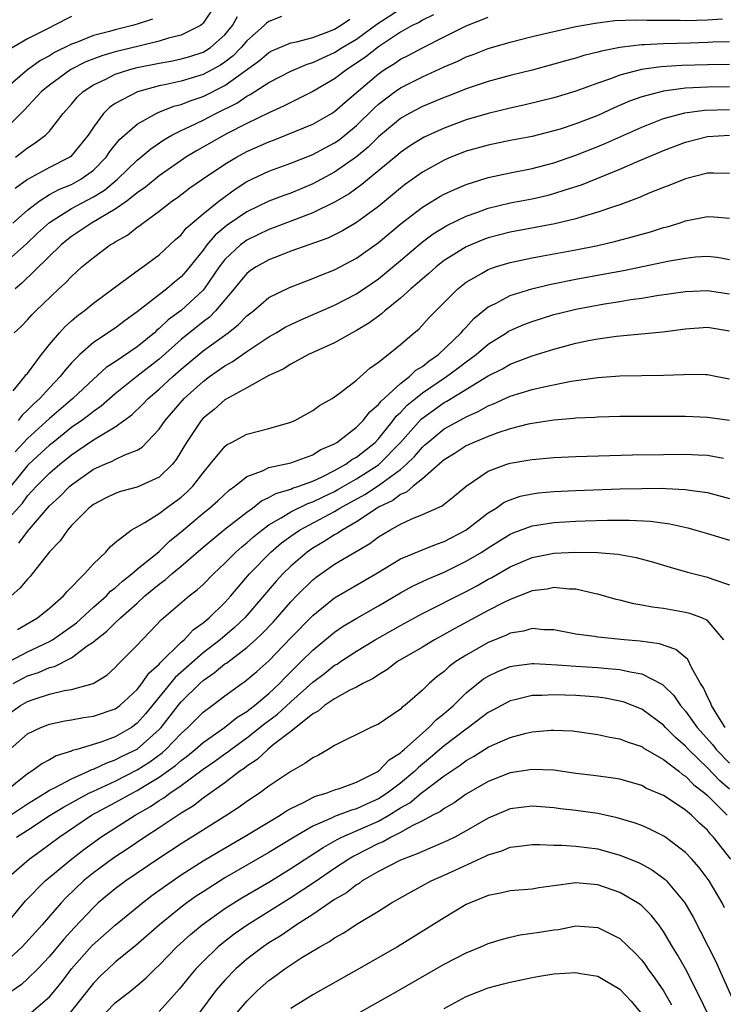
# Model space of a CAD drawing. Units: inches. Extents: x 2634000 to 2637000, y 1515000 to 1518000.
# Drawn here: x 2634644 to 2634708, y 1515092 to 1515182 of the extents above; entities that cross this region are included whole.
import ezdxf

# ---------------------------------------------------------------- set-up
doc = ezdxf.new("R2010")
doc.units = ezdxf.units.IN
doc.header["$MEASUREMENT"] = 0
doc.layers.add('LD26341515_2ft', color=83, linetype='Continuous')

msp = doc.modelspace()

# ---------------------------------------------------------------- linework, layer by layer
at = {"layer": 'LD26341515_2ft'}
for points, elevation in [([(2634662.199, 1515183), (2634661, 1515181.216), (2634660.902, 1515181.098), (2634660.758, 1515181), (2634659, 1515180.138), (2634657.859, 1515179.859), (2634657, 1515179.578), (2634655.142, 1515179.142), (2634653, 1515178.601), (2634651.763, 1515178.237), (2634650.313, 1515177.688), (2634648.944, 1515177), (2634647, 1515175.584), (2634646.281, 1515175), (2634644.703, 1515173.297), (2634643, 1515171.578)], 8488), ([(2634643, 1515159.396), (2634644.891, 1515161.109), (2634645.919, 1515162.082), (2634647, 1515163.064), (2634649, 1515164.311), (2634651, 1515165.383), (2634652.001, 1515165.998), (2634653.212, 1515167), (2634655, 1515168.739), (2634655.33, 1515169), (2634656.227, 1515169.774), (2634657.418, 1515170.582), (2634658.146, 1515171), (2634659, 1515171.441), (2634659.805, 1515171.805), (2634661, 1515172.387), (2634662.177, 1515173), (2634664.071, 1515173.929), (2634665, 1515174.575), (2634665.289, 1515174.712), (2634667, 1515175.815), (2634669, 1515176.861), (2634670.501, 1515177.499), (2634671, 1515177.64), (2634671.919, 1515178.081), (2634673, 1515178.544), (2634673.699, 1515179), (2634675, 1515179.781), (2634676.862, 1515181.138), (2634679, 1515182.537)], 8480), ([(2634656.399, 1515181.601), (2634655, 1515181.123), (2634654.574, 1515181), (2634653, 1515180.632), (2634652.469, 1515180.469), (2634651, 1515180.092), (2634649.467, 1515179.467), (2634649, 1515179.299), (2634647.458, 1515178.542), (2634647, 1515178.26), (2634646.175, 1515177.825), (2634645, 1515176.958), (2634643, 1515175.226)], 8490), ([(2634649, 1515181.841), (2634647.402, 1515181), (2634647, 1515180.814), (2634646.579, 1515180.579), (2634645, 1515179.789), (2634643.233, 1515178.767)], 8492), ([(2634643.663, 1515163), (2634645, 1515164.18), (2634646.061, 1515165), (2634647, 1515165.601), (2634647.909, 1515166.091), (2634649, 1515166.528), (2634649.868, 1515167), (2634651, 1515167.823), (2634652.158, 1515169), (2634652.49, 1515169.51), (2634653.382, 1515170.618), (2634655, 1515172.029), (2634656.714, 1515173), (2634656.906, 1515173.094), (2634658.343, 1515173.656), (2634659, 1515173.821), (2634659.841, 1515174.159), (2634661, 1515174.537), (2634663, 1515175.556), (2634666.163, 1515177.837), (2634667, 1515178.565), (2634667.287, 1515178.713), (2634669, 1515179.432), (2634669.534, 1515179.533), (2634671, 1515179.93), (2634672.46, 1515180.46), (2634673, 1515180.676), (2634673.545, 1515181), (2634674.401, 1515181.599)], 8482), ([(2634643.683, 1515147.683), (2634644.761, 1515149), (2634644.857, 1515149.143), (2634645, 1515149.291), (2634646.277, 1515151), (2634647, 1515151.91), (2634647.919, 1515153), (2634648.428, 1515153.572), (2634649, 1515154.079), (2634649.497, 1515154.504), (2634650.174, 1515155), (2634651, 1515155.68), (2634653.611, 1515157.611), (2634655.196, 1515158.804), (2634655.504, 1515159), (2634657, 1515160.094), (2634658.502, 1515161.497), (2634659, 1515161.93), (2634659.469, 1515162.531), (2634659.997, 1515163), (2634661, 1515163.852), (2634662.453, 1515165), (2634663.918, 1515166.082), (2634665, 1515166.774), (2634667, 1515167.721), (2634669, 1515168.458), (2634671, 1515169.262), (2634672.136, 1515169.864), (2634673, 1515170.3), (2634673.411, 1515170.589), (2634673.936, 1515171), (2634675, 1515171.886), (2634676.56, 1515173.44), (2634677, 1515173.838), (2634678.524, 1515175), (2634679, 1515175.331), (2634681, 1515176.326), (2634683, 1515177.233), (2634684.239, 1515177.761), (2634685, 1515178.142), (2634685.636, 1515178.364), (2634687, 1515178.926), (2634689, 1515179.508), (2634691, 1515180.006), (2634693, 1515180.478), (2634695, 1515180.91), (2634696.764, 1515181.236), (2634698.541, 1515181.459), (2634700.459, 1515181.541), (2634701.49, 1515181.489), (2634704.508, 1515181.492), (2634705, 1515181.471), (2634707, 1515181.525), (2634708.374, 1515181.626)], 8474), ([(2634643.775, 1515153), (2634644.426, 1515153.574), (2634645, 1515154.175), (2634645.386, 1515154.614), (2634645.769, 1515155), (2634647.859, 1515157), (2634648.463, 1515157.537), (2634649, 1515158.136), (2634649.462, 1515158.538), (2634649.959, 1515159), (2634651, 1515159.871), (2634652.537, 1515161), (2634652.837, 1515161.163), (2634653, 1515161.28), (2634654.1, 1515161.9), (2634655, 1515162.609), (2634655.235, 1515162.765), (2634655.52, 1515163), (2634657, 1515164.07), (2634658.161, 1515165), (2634658.657, 1515165.343), (2634659.802, 1515166.197), (2634660.952, 1515167), (2634663, 1515168.366), (2634664.044, 1515169), (2634665, 1515169.513), (2634667, 1515170.402), (2634667.44, 1515170.56), (2634668.537, 1515171), (2634671, 1515172.025), (2634672.717, 1515173), (2634673, 1515173.175), (2634673.966, 1515174.034), (2634677, 1515176.617), (2634677.556, 1515177), (2634678.448, 1515177.552), (2634679, 1515177.941), (2634679.712, 1515178.287), (2634681, 1515178.982), (2634683, 1515179.97), (2634685, 1515180.997), (2634687, 1515181.777)], 8476), ([(2634682.021, 1515181.979), (2634681, 1515181.505), (2634680.698, 1515181.302), (2634680.081, 1515181), (2634679, 1515180.392), (2634677, 1515179.08), (2634675.84, 1515178.16), (2634675, 1515177.565), (2634674.122, 1515177), (2634673, 1515176.143), (2634671.007, 1515175.007), (2634669, 1515174), (2634668.346, 1515173.654), (2634667, 1515173.047), (2634665, 1515172.08), (2634663.128, 1515171.129), (2634660.405, 1515169.595), (2634659.438, 1515169), (2634659, 1515168.709), (2634657, 1515167.3), (2634655.739, 1515166.261), (2634655, 1515165.747), (2634654.047, 1515165), (2634653, 1515164.254), (2634650.832, 1515163), (2634649.749, 1515162.251), (2634649, 1515161.767), (2634648.569, 1515161.43), (2634648.061, 1515161), (2634644.49, 1515157.51), (2634643.856, 1515157)], 8478), ([(2634668.161, 1515181.839), (2634667, 1515181.39), (2634666.779, 1515181.221), (2634666.584, 1515181), (2634665, 1515179.604), (2634664.492, 1515179), (2634663.749, 1515178.251), (2634663, 1515177.673), (2634662.596, 1515177.403), (2634661, 1515176.532), (2634659, 1515175.944), (2634657.628, 1515175.628), (2634657, 1515175.508), (2634655.034, 1515174.966), (2634653, 1515173.891), (2634652.467, 1515173.532), (2634651.933, 1515173), (2634651, 1515171.746), (2634650.521, 1515171), (2634648.943, 1515169.057), (2634648.858, 1515169), (2634647, 1515168.079), (2634645, 1515166.971), (2634643.865, 1515166.135)], 8484), ([(2634643.9, 1515169), (2634645, 1515169.873), (2634645.699, 1515170.301), (2634646.636, 1515171), (2634647, 1515171.382), (2634648.25, 1515173), (2634649, 1515173.85), (2634649.519, 1515174.481), (2634650.064, 1515175), (2634651, 1515175.602), (2634652.122, 1515176.122), (2634653, 1515176.563), (2634654.328, 1515177), (2634655, 1515177.178), (2634657, 1515177.587), (2634658.203, 1515177.797), (2634659, 1515177.965), (2634659.805, 1515178.195), (2634661, 1515178.583), (2634661.267, 1515178.733), (2634661.667, 1515179), (2634663, 1515180.17), (2634663.7, 1515181), (2634664.154, 1515181.846)], 8486), ([(2634709, 1515179.537), (2634707.494, 1515179.494), (2634707, 1515179.46), (2634705.406, 1515179.406), (2634703, 1515179.345), (2634701.251, 1515179.251), (2634701, 1515179.251), (2634699, 1515179.015), (2634697.321, 1515178.679), (2634697, 1515178.576), (2634695.733, 1515178.267), (2634695, 1515178.027), (2634694.178, 1515177.822), (2634693, 1515177.477), (2634691, 1515176.947), (2634689, 1515176.451), (2634687, 1515175.913), (2634685, 1515175.23), (2634683.407, 1515174.593), (2634683, 1515174.446), (2634681, 1515173.625), (2634679.799, 1515173), (2634679, 1515172.544), (2634677, 1515170.868), (2634676.072, 1515169.928), (2634675, 1515169.046), (2634673, 1515167.646), (2634671, 1515166.565), (2634669, 1515165.726), (2634668.461, 1515165.539), (2634667, 1515164.988), (2634665, 1515164.03), (2634663.204, 1515162.796), (2634662.104, 1515161.896), (2634661.347, 1515161), (2634661, 1515160.539), (2634659.431, 1515158.569), (2634659, 1515158.086), (2634658.4, 1515157.6), (2634657.711, 1515157), (2634655, 1515154.894), (2634653.893, 1515154.107), (2634653, 1515153.418), (2634651, 1515152.102), (2634649.759, 1515151), (2634649, 1515150.243), (2634648.418, 1515149.582), (2634647.987, 1515149), (2634647, 1515147.969), (2634646.126, 1515147), (2634645.532, 1515146.468), (2634645, 1515145.923), (2634644.515, 1515145.486), (2634644.154, 1515145)], 8472), ([(2634709, 1515177.45), (2634707, 1515177.428), (2634704.648, 1515177.352), (2634702.762, 1515177.238), (2634700.994, 1515177.006), (2634699, 1515176.489), (2634698.156, 1515176.156), (2634697, 1515175.756), (2634695, 1515175.02), (2634693, 1515174.426), (2634691.861, 1515174.139), (2634690.248, 1515173.752), (2634689, 1515173.487), (2634687, 1515173.002), (2634685, 1515172.397), (2634683, 1515171.663), (2634681.162, 1515170.838), (2634681, 1515170.751), (2634679.921, 1515170.079), (2634679, 1515169.438), (2634678.769, 1515169.231), (2634675.491, 1515166.509), (2634674.327, 1515165.673), (2634673, 1515164.906), (2634671, 1515163.917), (2634667.44, 1515162.56), (2634667, 1515162.409), (2634665, 1515161.433), (2634664.742, 1515161.259), (2634664.416, 1515161), (2634663, 1515159.667), (2634662.483, 1515159), (2634661.096, 1515157), (2634661, 1515156.89), (2634659, 1515155.036), (2634657.827, 1515154.173), (2634657, 1515153.376), (2634656.785, 1515153.216), (2634656.56, 1515153), (2634655, 1515151.713), (2634653, 1515150.345), (2634652.179, 1515149.821), (2634651, 1515148.764), (2634649.135, 1515147), (2634647, 1515145.17), (2634645, 1515143.354), (2634643.865, 1515142.136)], 8470), ([(2634709, 1515175.413), (2634707, 1515175.392), (2634705, 1515175.286), (2634703, 1515175.039), (2634701, 1515174.505), (2634699.895, 1515174.105), (2634698.501, 1515173.499), (2634697, 1515172.815), (2634695, 1515172.037), (2634693.566, 1515171.566), (2634693, 1515171.394), (2634691, 1515170.896), (2634689, 1515170.517), (2634687, 1515170.112), (2634685, 1515169.546), (2634683.606, 1515169), (2634683, 1515168.746), (2634681, 1515167.634), (2634679.465, 1515166.535), (2634679, 1515166.18), (2634677, 1515164.52), (2634675, 1515163.042), (2634673.708, 1515162.292), (2634672.369, 1515161.631), (2634669, 1515160.421), (2634668.083, 1515160.083), (2634667, 1515159.659), (2634665.834, 1515159), (2634665.338, 1515158.662), (2634665, 1515158.398), (2634664.363, 1515157.637), (2634663.854, 1515157), (2634662.146, 1515155), (2634661.575, 1515154.426), (2634661, 1515154.002), (2634659, 1515152.367), (2634657, 1515150.571), (2634654.968, 1515149), (2634653, 1515147.421), (2634651.707, 1515146.293), (2634651, 1515145.81), (2634650.556, 1515145.444), (2634649.953, 1515145), (2634649, 1515144.346), (2634647.321, 1515143), (2634647, 1515142.737), (2634645.106, 1515141), (2634645, 1515140.894), (2634643.475, 1515139)], 8468), ([(2634643, 1515135.739), (2634644.535, 1515137.466), (2634645, 1515138.115), (2634645.432, 1515138.568), (2634645.804, 1515139), (2634647, 1515140.192), (2634647.928, 1515141), (2634648.528, 1515141.472), (2634649, 1515141.871), (2634649.688, 1515142.312), (2634651, 1515143.223), (2634651.608, 1515143.609), (2634653, 1515144.401), (2634654.494, 1515145.506), (2634655.515, 1515146.485), (2634655.989, 1515147), (2634657, 1515147.848), (2634658.241, 1515149), (2634659, 1515149.666), (2634661, 1515151.339), (2634663.285, 1515153), (2634664.24, 1515153.76), (2634665, 1515154.544), (2634665.587, 1515155), (2634667, 1515156.197), (2634668.871, 1515157.129), (2634671, 1515157.934), (2634671.751, 1515158.248), (2634673, 1515158.74), (2634675, 1515159.792), (2634677, 1515161.218), (2634679.054, 1515162.946), (2634681, 1515164.46), (2634682.591, 1515165.409), (2634683, 1515165.637), (2634683.929, 1515166.071), (2634685, 1515166.513), (2634687, 1515167.146), (2634689, 1515167.586), (2634691, 1515167.966), (2634693, 1515168.486), (2634695, 1515169.188), (2634697, 1515169.984), (2634697.721, 1515170.279), (2634701, 1515171.736), (2634703, 1515172.524), (2634704.945, 1515173.055), (2634706.716, 1515173.284), (2634709, 1515173.361)], 8466), ([(2634644.207, 1515133.793), (2634645, 1515134.869), (2634646.81, 1515137), (2634647, 1515137.21), (2634647.934, 1515138.066), (2634648.843, 1515139), (2634649, 1515139.136), (2634651, 1515140.543), (2634652.031, 1515141), (2634652.723, 1515141.277), (2634653, 1515141.434), (2634653.866, 1515141.866), (2634655, 1515142.297), (2634655.441, 1515142.558), (2634657, 1515144.206), (2634657.535, 1515145), (2634659.275, 1515147), (2634661, 1515148.557), (2634661.599, 1515149), (2634663, 1515149.969), (2634663.669, 1515150.331), (2634665, 1515151.285), (2634667, 1515152.632), (2634667.658, 1515153), (2634668.501, 1515153.499), (2634669, 1515153.762), (2634669.85, 1515154.15), (2634673, 1515155.504), (2634675, 1515156.542), (2634677, 1515157.925), (2634679, 1515159.587), (2634681, 1515161.281), (2634681.987, 1515162.013), (2634683.226, 1515162.775), (2634685, 1515163.623), (2634685.955, 1515163.955), (2634687, 1515164.345), (2634689, 1515164.84), (2634691, 1515165.217), (2634692.458, 1515165.542), (2634693, 1515165.683), (2634694.035, 1515166.035), (2634695.504, 1515166.496), (2634699, 1515167.914), (2634700.618, 1515168.618), (2634702.568, 1515169.432), (2634703, 1515169.627), (2634705, 1515170.387), (2634707, 1515170.898), (2634709, 1515171.021)], 8464), ([(2634709, 1515167.51), (2634707.56, 1515167.56), (2634707, 1515167.544), (2634705, 1515167.03), (2634703.559, 1515166.441), (2634703, 1515166.24), (2634701.749, 1515165.749), (2634700.701, 1515165.299), (2634699, 1515164.672), (2634698.521, 1515164.521), (2634697, 1515163.978), (2634695.57, 1515163.57), (2634695, 1515163.38), (2634693.079, 1515162.921), (2634689, 1515162.18), (2634687, 1515161.65), (2634686.528, 1515161.472), (2634685, 1515160.829), (2634683, 1515159.576), (2634682.256, 1515159), (2634681.595, 1515158.406), (2634681, 1515157.912), (2634680.525, 1515157.475), (2634679.951, 1515157), (2634679, 1515156.145), (2634677.581, 1515155), (2634677.285, 1515154.715), (2634677, 1515154.521), (2634676.13, 1515153.869), (2634675, 1515153.2), (2634674.604, 1515153), (2634673, 1515152.083), (2634670.626, 1515151), (2634669, 1515150.135), (2634668.32, 1515149.68), (2634667, 1515149.102), (2634665, 1515147.959), (2634663, 1515146.877), (2634662.005, 1515145.994), (2634661, 1515145.197), (2634660.822, 1515145), (2634659.482, 1515143), (2634658.556, 1515141.444), (2634658.204, 1515141), (2634657, 1515139.829), (2634655, 1515138.923), (2634653.488, 1515138.512), (2634653, 1515138.344), (2634652.1, 1515137.9), (2634651, 1515137.327), (2634650.588, 1515137), (2634649, 1515135.421), (2634648.627, 1515135), (2634647.975, 1515134.025), (2634647, 1515133.01), (2634645.432, 1515131), (2634645.237, 1515130.763), (2634645, 1515130.528), (2634644.299, 1515129.701), (2634643.512, 1515129)], 8462), ([(2634644.067, 1515125.933), (2634645.895, 1515127), (2634647, 1515127.889), (2634648.277, 1515129), (2634648.605, 1515129.395), (2634650.186, 1515131), (2634651, 1515131.923), (2634652.125, 1515133), (2634652.537, 1515133.463), (2634653, 1515133.868), (2634654.459, 1515135), (2634655.681, 1515135.681), (2634657, 1515136.509), (2634657.632, 1515137), (2634658.43, 1515137.571), (2634659, 1515138), (2634659.533, 1515138.467), (2634660.063, 1515139), (2634661, 1515140.232), (2634661.657, 1515141), (2634663, 1515142.632), (2634663.202, 1515142.798), (2634663.606, 1515143), (2634665, 1515143.756), (2634667, 1515144.276), (2634669, 1515144.842), (2634669.361, 1515145), (2634671, 1515145.917), (2634671.63, 1515146.37), (2634672.777, 1515147), (2634673, 1515147.14), (2634673.531, 1515147.532), (2634675, 1515148.661), (2634676.223, 1515149.777), (2634677, 1515150.315), (2634677.873, 1515151), (2634679, 1515151.909), (2634680.266, 1515153), (2634680.671, 1515153.329), (2634681.628, 1515154.372), (2634682.235, 1515155), (2634683, 1515155.745), (2634684.247, 1515157), (2634685, 1515157.594), (2634686.395, 1515158.395), (2634687, 1515158.763), (2634687.165, 1515158.835), (2634687.68, 1515159), (2634689, 1515159.4), (2634691, 1515159.822), (2634691.996, 1515159.996), (2634695, 1515160.563), (2634697, 1515160.958), (2634698.657, 1515161.343), (2634700.243, 1515161.758), (2634701, 1515161.988), (2634701.8, 1515162.2), (2634703, 1515162.581), (2634703.336, 1515162.664), (2634704.425, 1515163), (2634705, 1515163.194), (2634707, 1515163.61), (2634707.577, 1515163.577), (2634709, 1515163.456)], 8460), ([(2634643, 1515122.847), (2634645, 1515123.896), (2634647, 1515124.838), (2634647.277, 1515125), (2634648.294, 1515125.706), (2634649.447, 1515126.553), (2634651, 1515127.957), (2634652.191, 1515129), (2634652.577, 1515129.424), (2634653, 1515129.734), (2634653.649, 1515130.351), (2634654.505, 1515131), (2634655, 1515131.428), (2634657, 1515133.054), (2634657.986, 1515134.014), (2634659, 1515134.832), (2634661, 1515136.531), (2634661.596, 1515137), (2634662.337, 1515137.662), (2634663.373, 1515138.627), (2634663.908, 1515139), (2634665, 1515139.875), (2634666.408, 1515140.408), (2634667, 1515140.709), (2634669, 1515141.145), (2634671, 1515141.859), (2634671.693, 1515142.307), (2634673, 1515142.869), (2634673.211, 1515143), (2634675, 1515144.389), (2634675.597, 1515145), (2634676.207, 1515145.793), (2634677, 1515146.444), (2634677.235, 1515146.765), (2634679, 1515148.373), (2634679.827, 1515149), (2634680.416, 1515149.584), (2634681, 1515149.922), (2634681.586, 1515150.414), (2634682.463, 1515151), (2634684.537, 1515153), (2634684.738, 1515153.262), (2634685, 1515153.519), (2634685.705, 1515154.295), (2634687, 1515155.344), (2634687.658, 1515155.658), (2634689, 1515156.387), (2634690.992, 1515157.008), (2634692.593, 1515157.407), (2634695, 1515157.885), (2634697.647, 1515158.353), (2634699.33, 1515158.67), (2634703.547, 1515159.547), (2634705, 1515159.811), (2634705.913, 1515159.913), (2634707, 1515159.983), (2634707.873, 1515159.873), (2634709, 1515159.666)], 8458), ([(2634643.673, 1515121), (2634644.536, 1515121.464), (2634645, 1515121.696), (2634645.987, 1515122.013), (2634647, 1515122.457), (2634647.444, 1515122.556), (2634649, 1515123.362), (2634650.429, 1515124.43), (2634651, 1515124.814), (2634651.21, 1515125), (2634652.232, 1515125.768), (2634653, 1515126.541), (2634653.483, 1515127), (2634655, 1515128.346), (2634655.705, 1515129), (2634657, 1515130.077), (2634657.541, 1515130.459), (2634658.146, 1515131), (2634659, 1515131.709), (2634661, 1515133.446), (2634663, 1515135.081), (2634665, 1515136.632), (2634665.517, 1515137), (2634666.336, 1515137.664), (2634667, 1515137.96), (2634667.652, 1515138.348), (2634669, 1515138.744), (2634669.173, 1515138.827), (2634669.727, 1515139), (2634671, 1515139.467), (2634671.859, 1515139.859), (2634673, 1515140.437), (2634674.013, 1515141), (2634674.577, 1515141.424), (2634675, 1515141.658), (2634676.689, 1515143), (2634677, 1515143.318), (2634678.351, 1515145), (2634678.625, 1515145.375), (2634679, 1515145.712), (2634679.62, 1515146.38), (2634680.364, 1515147), (2634681, 1515147.508), (2634683.213, 1515149), (2634684.241, 1515149.759), (2634685, 1515150.354), (2634685.902, 1515151), (2634687, 1515151.946), (2634688.68, 1515153), (2634688.867, 1515153.133), (2634689, 1515153.207), (2634690.247, 1515153.752), (2634691, 1515154.036), (2634693, 1515154.654), (2634694.375, 1515155), (2634695, 1515155.143), (2634697.623, 1515155.623), (2634699, 1515155.838), (2634700.017, 1515156.018), (2634701, 1515156.149), (2634702.38, 1515156.38), (2634705, 1515156.747), (2634707, 1515156.852), (2634709, 1515156.532)], 8456), ([(2634643, 1515118.016), (2634644.363, 1515119), (2634645, 1515119.379), (2634645.589, 1515119.589), (2634647, 1515120.045), (2634648.372, 1515120.372), (2634649, 1515120.468), (2634650.994, 1515121.006), (2634652.23, 1515121.77), (2634653, 1515122.455), (2634653.246, 1515122.754), (2634653.517, 1515123), (2634655, 1515124.512), (2634655.451, 1515125), (2634656.224, 1515125.776), (2634657.186, 1515126.814), (2634659.726, 1515129), (2634660.461, 1515129.538), (2634661, 1515130.043), (2634661.941, 1515131), (2634663, 1515131.989), (2634664, 1515133), (2634664.529, 1515133.471), (2634665, 1515133.838), (2634665.613, 1515134.387), (2634666.369, 1515135), (2634667, 1515135.471), (2634668.111, 1515136.111), (2634669, 1515136.673), (2634670.566, 1515137.434), (2634671, 1515137.57), (2634671.956, 1515138.044), (2634673, 1515138.531), (2634673.305, 1515138.695), (2634675, 1515139.687), (2634677, 1515140.954), (2634677.06, 1515141), (2634679.02, 1515142.98), (2634680.891, 1515145.109), (2634681, 1515145.2), (2634683, 1515146.628), (2634683.246, 1515146.754), (2634687, 1515149.063), (2634688.293, 1515149.707), (2634689, 1515150.129), (2634691, 1515150.895), (2634693, 1515151.501), (2634695, 1515152.031), (2634696.314, 1515152.314), (2634697, 1515152.45), (2634698.693, 1515152.693), (2634702.926, 1515153.074), (2634705, 1515153.338), (2634707, 1515153.491), (2634709, 1515153.161)], 8454), ([(2634643.18, 1515114.82), (2634645, 1515116.408), (2634646.199, 1515117), (2634647, 1515117.313), (2634648.4, 1515117.599), (2634649, 1515117.689), (2634650.106, 1515117.894), (2634651, 1515118.02), (2634653, 1515118.697), (2634653.415, 1515119), (2634655, 1515120.459), (2634655.429, 1515121), (2634656.062, 1515121.938), (2634657, 1515122.777), (2634657.1, 1515122.9), (2634659, 1515124.773), (2634659.265, 1515125), (2634660.103, 1515125.897), (2634661, 1515126.531), (2634661.561, 1515127), (2634663, 1515128.39), (2634663.55, 1515129), (2634664.199, 1515129.802), (2634665.229, 1515131), (2634667.188, 1515133), (2634668.17, 1515133.83), (2634669, 1515134.452), (2634669.799, 1515135), (2634673, 1515136.702), (2634673.483, 1515137), (2634675.751, 1515138.249), (2634677, 1515139.075), (2634679, 1515140.529), (2634679.547, 1515141), (2634680.287, 1515141.713), (2634681, 1515142.57), (2634681.239, 1515142.761), (2634681.489, 1515143), (2634683, 1515144.226), (2634684.381, 1515145), (2634684.791, 1515145.209), (2634685, 1515145.341), (2634686.152, 1515145.848), (2634687, 1515146.335), (2634687.487, 1515146.513), (2634689, 1515147.208), (2634691, 1515147.824), (2634692.076, 1515148.076), (2634694.567, 1515148.568), (2634697, 1515148.928), (2634699, 1515149.079), (2634703, 1515149.139), (2634704.8, 1515149.2), (2634705, 1515149.22), (2634706.814, 1515149.185), (2634707, 1515149.194), (2634707.875, 1515149), (2634709, 1515148.778)], 8452), ([(2634709, 1515144.99), (2634707, 1515145.275), (2634705, 1515145.36), (2634702.631, 1515145.369), (2634699, 1515145.345), (2634697, 1515145.301), (2634696.725, 1515145.275), (2634695, 1515145.201), (2634694.824, 1515145.176), (2634693, 1515145.026), (2634691, 1515144.73), (2634690.661, 1515144.66), (2634689, 1515144.236), (2634687.875, 1515143.875), (2634687, 1515143.547), (2634685.704, 1515143), (2634685, 1515142.671), (2634683.987, 1515142.013), (2634683, 1515141.417), (2634682.787, 1515141.213), (2634682.521, 1515141), (2634681, 1515139.687), (2634680.156, 1515139), (2634679.549, 1515138.45), (2634679, 1515138.239), (2634678.307, 1515137.693), (2634677, 1515137.075), (2634676.871, 1515137), (2634675, 1515135.752), (2634673.679, 1515135), (2634673.283, 1515134.717), (2634673, 1515134.572), (2634672.043, 1515133.956), (2634671, 1515133.356), (2634670.49, 1515133), (2634669, 1515131.712), (2634668.272, 1515131), (2634667.661, 1515130.339), (2634664.811, 1515127), (2634663.881, 1515126.119), (2634662.556, 1515125), (2634661, 1515123.797), (2634658.457, 1515121.543), (2634655.763, 1515118.237), (2634655, 1515117.376), (2634654.474, 1515117), (2634653, 1515116.156), (2634651.667, 1515115.667), (2634649.498, 1515115), (2634649.107, 1515114.893), (2634649, 1515114.837), (2634647.598, 1515114.402), (2634647, 1515114.049), (2634646.306, 1515113.694), (2634645.394, 1515113), (2634645, 1515112.764), (2634642.815, 1515111)], 8450), ([(2634643, 1515108.706), (2634645, 1515110.037), (2634646.575, 1515111), (2634647, 1515111.279), (2634647.524, 1515111.524), (2634649, 1515112.325), (2634650.561, 1515113), (2634650.849, 1515113.151), (2634651, 1515113.192), (2634652.215, 1515113.785), (2634653, 1515114.033), (2634653.633, 1515114.367), (2634655, 1515115.031), (2634657, 1515116.819), (2634657.174, 1515117), (2634658.731, 1515119), (2634659, 1515119.326), (2634660.698, 1515121), (2634661, 1515121.27), (2634662.03, 1515121.97), (2634663, 1515122.793), (2634663.125, 1515122.874), (2634665, 1515124.297), (2634665.783, 1515125), (2634666.416, 1515125.584), (2634667.384, 1515126.616), (2634669, 1515128.452), (2634669.53, 1515129), (2634671, 1515130.451), (2634671.307, 1515130.693), (2634673, 1515131.878), (2634676.219, 1515133.781), (2634677, 1515134.376), (2634678.033, 1515135), (2634679, 1515135.544), (2634680.026, 1515136.026), (2634681, 1515136.415), (2634682.805, 1515137.196), (2634683, 1515137.372), (2634683.912, 1515138.088), (2634685, 1515139.009), (2634687, 1515140.368), (2634688.703, 1515141), (2634689, 1515141.093), (2634690.632, 1515141.368), (2634691, 1515141.444), (2634693, 1515141.627), (2634695, 1515141.712), (2634700.152, 1515141.848), (2634703, 1515141.907), (2634705, 1515141.918), (2634706.15, 1515141.85), (2634707, 1515141.823), (2634708.456, 1515141.544)], 8448), ([(2634643.978, 1515107), (2634645, 1515107.637), (2634647.074, 1515109), (2634648.266, 1515109.734), (2634650.592, 1515111), (2634651, 1515111.2), (2634653, 1515112.115), (2634655, 1515113.122), (2634656.146, 1515113.854), (2634657.294, 1515114.706), (2634657.619, 1515115), (2634659, 1515116.443), (2634659.628, 1515117), (2634661, 1515118.397), (2634661.824, 1515119), (2634663, 1515119.893), (2634664.548, 1515121), (2634664.823, 1515121.178), (2634665.898, 1515122.102), (2634667, 1515123.077), (2634669, 1515125.17), (2634671, 1515127.211), (2634673, 1515128.824), (2634676.76, 1515131), (2634679, 1515132.366), (2634680.849, 1515133.151), (2634682.278, 1515133.722), (2634683, 1515133.96), (2634684.977, 1515135), (2634687, 1515136.56), (2634687.719, 1515137), (2634688.466, 1515137.534), (2634689, 1515137.77), (2634689.913, 1515138.087), (2634691, 1515138.319), (2634691.601, 1515138.399), (2634693, 1515138.527), (2634695, 1515138.617), (2634699, 1515138.751), (2634701, 1515138.804), (2634703, 1515138.812), (2634703.213, 1515138.787), (2634705, 1515138.705), (2634705.364, 1515138.636), (2634707, 1515138.424), (2634709, 1515137.868)], 8446), ([(2634642.863, 1515103), (2634645.137, 1515105), (2634646.229, 1515105.771), (2634647.88, 1515107), (2634650.841, 1515109), (2634653, 1515110.147), (2634654.526, 1515111), (2634655, 1515111.236), (2634655.642, 1515111.641), (2634657, 1515112.457), (2634658.477, 1515113.523), (2634659, 1515113.998), (2634659.584, 1515114.416), (2634660.294, 1515115), (2634661, 1515115.627), (2634662.968, 1515117), (2634664.089, 1515117.911), (2634665, 1515118.461), (2634665.296, 1515118.704), (2634665.693, 1515119), (2634667, 1515120.102), (2634667.966, 1515121), (2634668.46, 1515121.54), (2634669.466, 1515122.534), (2634669.963, 1515123), (2634671, 1515124.048), (2634673, 1515125.697), (2634673.776, 1515126.224), (2634675.019, 1515126.98), (2634677, 1515128.101), (2634679, 1515129.281), (2634680.113, 1515129.887), (2634681.475, 1515130.525), (2634683, 1515131.158), (2634685, 1515132.152), (2634686.41, 1515133), (2634687, 1515133.388), (2634689, 1515134.62), (2634689.266, 1515134.735), (2634691, 1515135.387), (2634691.444, 1515135.444), (2634693, 1515135.696), (2634695, 1515135.806), (2634695.837, 1515135.837), (2634697.896, 1515135.896), (2634699.901, 1515135.901), (2634701.8, 1515135.8), (2634703.558, 1515135.558), (2634705.197, 1515135.197), (2634705.93, 1515135), (2634707, 1515134.698), (2634709, 1515134.068)], 8444), ([(2634643.006, 1515099), (2634644.825, 1515101.175), (2634646.61, 1515103), (2634649.003, 1515105), (2634650.12, 1515105.88), (2634651.694, 1515107), (2634654.813, 1515109), (2634656.214, 1515109.786), (2634657, 1515110.325), (2634657.426, 1515110.574), (2634657.976, 1515111), (2634659, 1515111.704), (2634661, 1515113.183), (2634662.08, 1515113.92), (2634663, 1515114.603), (2634663.24, 1515114.76), (2634663.526, 1515115), (2634665, 1515116.049), (2634666.646, 1515117.354), (2634667.795, 1515118.205), (2634669, 1515119.344), (2634671, 1515121.139), (2634672.075, 1515121.925), (2634673, 1515122.67), (2634673.218, 1515122.782), (2634673.53, 1515123), (2634675, 1515123.957), (2634676.709, 1515125), (2634679, 1515126.3), (2634681, 1515127.388), (2634685, 1515129.409), (2634686.04, 1515129.96), (2634687, 1515130.517), (2634687.32, 1515130.68), (2634689, 1515131.654), (2634691, 1515132.5), (2634693, 1515132.892), (2634695, 1515132.994), (2634696.963, 1515132.963), (2634698.81, 1515132.81), (2634700.501, 1515132.501), (2634702.071, 1515132.071), (2634703.604, 1515131.604), (2634705.167, 1515131.167), (2634707, 1515130.713), (2634707.478, 1515130.522), (2634709, 1515130.014)], 8442), ([(2634708.494, 1515125), (2634707, 1515126.744), (2634706.479, 1515127), (2634705.404, 1515127.404), (2634705, 1515127.494), (2634703, 1515127.841), (2634701.97, 1515127.97), (2634701, 1515128.165), (2634700.279, 1515128.279), (2634699, 1515128.611), (2634698.678, 1515128.678), (2634697, 1515129.169), (2634696.802, 1515129.199), (2634695, 1515129.611), (2634694.39, 1515129.61), (2634693, 1515129.753), (2634692.384, 1515129.617), (2634691, 1515129.453), (2634689, 1515128.68), (2634688.371, 1515128.371), (2634687, 1515127.655), (2634683.968, 1515126.032), (2634683, 1515125.485), (2634682.103, 1515125), (2634681, 1515124.327), (2634678.74, 1515123), (2634677.747, 1515122.254), (2634677, 1515121.808), (2634676.528, 1515121.472), (2634675.575, 1515121), (2634675, 1515120.676), (2634674.386, 1515120.386), (2634673, 1515119.618), (2634672.09, 1515119), (2634671.503, 1515118.497), (2634671, 1515118.235), (2634669, 1515116.635), (2634667.4, 1515115.4), (2634666.905, 1515115), (2634665.934, 1515114.066), (2634665, 1515113.478), (2634664.74, 1515113.26), (2634664.342, 1515113), (2634663, 1515111.963), (2634661, 1515110.539), (2634660.137, 1515109.863), (2634659, 1515109.174), (2634657, 1515107.848), (2634655.689, 1515107), (2634654.088, 1515105.912), (2634652.879, 1515105.121), (2634651, 1515103.747), (2634650.087, 1515103), (2634648.51, 1515101.49), (2634648.051, 1515101), (2634646.33, 1515099), (2634644.519, 1515097), (2634643, 1515095.584)], 8440), ([(2634708.623, 1515117), (2634707.938, 1515118.062), (2634707.358, 1515119), (2634707.264, 1515119.264), (2634707, 1515119.794), (2634706.621, 1515120.621), (2634706.372, 1515121), (2634705.545, 1515122.455), (2634705.203, 1515123.202), (2634704.114, 1515124.114), (2634702.615, 1515124.615), (2634700.868, 1515124.868), (2634699.399, 1515125), (2634697, 1515125.246), (2634696.694, 1515125.306), (2634695, 1515125.519), (2634693, 1515125.893), (2634692.09, 1515125.91), (2634691, 1515126.02), (2634690.213, 1515125.786), (2634689, 1515125.593), (2634688.603, 1515125.397), (2634687, 1515124.744), (2634685, 1515123.603), (2634684.065, 1515123), (2634683.452, 1515122.548), (2634683, 1515122.115), (2634682.364, 1515121.636), (2634681.633, 1515121), (2634681, 1515120.394), (2634679.392, 1515119), (2634679.161, 1515118.839), (2634679, 1515118.667), (2634677, 1515117.304), (2634676.799, 1515117.201), (2634676.31, 1515117), (2634673, 1515115.368), (2634672.412, 1515115), (2634671.52, 1515114.48), (2634671, 1515114.244), (2634670.296, 1515113.703), (2634669, 1515112.984), (2634667, 1515111.636), (2634666.139, 1515111), (2634665, 1515110.245), (2634664.28, 1515109.72), (2634663.178, 1515109), (2634659, 1515106.386), (2634656.873, 1515105), (2634653.946, 1515103), (2634653, 1515102.294), (2634651.451, 1515101), (2634651, 1515100.589), (2634649.261, 1515098.739), (2634648.306, 1515097.694), (2634647, 1515096.123), (2634645.928, 1515095), (2634645, 1515094.074), (2634644.44, 1515093.56), (2634643, 1515092.559)], 8438), ([(2634645.331, 1515091), (2634647, 1515092.438), (2634647.478, 1515093), (2634648.155, 1515093.845), (2634649.013, 1515095), (2634650.896, 1515097.104), (2634653, 1515098.977), (2634655.47, 1515101), (2634656.337, 1515101.663), (2634657.492, 1515102.508), (2634659, 1515103.553), (2634661, 1515104.828), (2634662.358, 1515105.642), (2634664.705, 1515107), (2634668.048, 1515109), (2634668.617, 1515109.383), (2634669, 1515109.598), (2634670.15, 1515110.15), (2634671, 1515110.61), (2634671.266, 1515110.735), (2634672.226, 1515111), (2634673, 1515111.297), (2634673.435, 1515111.435), (2634675, 1515112.004), (2634677, 1515113.014), (2634677.963, 1515114.036), (2634679, 1515114.681), (2634679.158, 1515114.842), (2634679.356, 1515115), (2634681, 1515116.488), (2634681.597, 1515117), (2634682.281, 1515117.719), (2634683, 1515118.272), (2634683.831, 1515119), (2634685, 1515120.145), (2634686.576, 1515121.424), (2634687, 1515121.69), (2634687.886, 1515122.114), (2634689, 1515122.566), (2634689.367, 1515122.633), (2634691, 1515122.836), (2634691.162, 1515122.838), (2634693.281, 1515122.719), (2634695, 1515122.588), (2634697, 1515122.48), (2634697.592, 1515122.409), (2634699, 1515122.297), (2634699.934, 1515122.065), (2634701, 1515121.89), (2634702.909, 1515120.909), (2634703, 1515120.836), (2634703.92, 1515119.92), (2634704.539, 1515119), (2634705, 1515118.483), (2634706.071, 1515117), (2634707.45, 1515115.45), (2634707.8, 1515115), (2634709, 1515113.747)], 8436), ([(2634709, 1515111.357), (2634708.139, 1515112.139), (2634707, 1515113.332), (2634705.265, 1515115), (2634705, 1515115.294), (2634704.087, 1515116.087), (2634703.181, 1515117), (2634703, 1515117.202), (2634701, 1515118.667), (2634699.323, 1515119.323), (2634699, 1515119.412), (2634697.662, 1515119.662), (2634697, 1515119.751), (2634695.856, 1515119.856), (2634695, 1515119.913), (2634693, 1515119.979), (2634691.908, 1515119.908), (2634691, 1515119.899), (2634689.546, 1515119.546), (2634689, 1515119.438), (2634687.423, 1515118.577), (2634687, 1515118.362), (2634685.219, 1515117), (2634685, 1515116.855), (2634683, 1515115.316), (2634681.752, 1515114.248), (2634680.654, 1515113.346), (2634680.315, 1515113), (2634679, 1515111.927), (2634677.786, 1515111), (2634677, 1515110.493), (2634675.955, 1515110.045), (2634675, 1515109.591), (2634674.529, 1515109.471), (2634673, 1515108.883), (2634672.764, 1515108.764), (2634671, 1515107.991), (2634669.312, 1515107), (2634667, 1515105.6), (2634663, 1515103.274), (2634661, 1515102.019), (2634660.387, 1515101.614), (2634659.533, 1515101), (2634659, 1515100.597), (2634657.019, 1515099), (2634654.873, 1515097.127), (2634653, 1515095.593), (2634652.337, 1515095), (2634651.66, 1515094.34), (2634651, 1515093.67), (2634648.892, 1515091)], 8434), ([(2634652.122, 1515091), (2634653, 1515091.88), (2634654.435, 1515093), (2634655, 1515093.46), (2634655.828, 1515094.172), (2634656.64, 1515095), (2634657, 1515095.332), (2634658.613, 1515097), (2634659.867, 1515098.133), (2634660.91, 1515099), (2634663, 1515100.48), (2634664.547, 1515101.453), (2634667, 1515102.902), (2634669, 1515104.132), (2634671.943, 1515106.057), (2634673.22, 1515106.78), (2634673.659, 1515107), (2634677, 1515108.468), (2634677.942, 1515109), (2634679, 1515109.659), (2634679.861, 1515110.139), (2634680.897, 1515111), (2634681.368, 1515111.368), (2634683, 1515112.576), (2634684.437, 1515113.562), (2634685, 1515114.001), (2634685.65, 1515114.35), (2634687, 1515115.2), (2634687.383, 1515115.383), (2634689, 1515116.092), (2634690.479, 1515116.479), (2634691, 1515116.596), (2634692.747, 1515116.747), (2634693, 1515116.755), (2634694.681, 1515116.681), (2634697, 1515116.369), (2634698.108, 1515116.108), (2634699, 1515115.96), (2634699.677, 1515115.677), (2634701, 1515115.258), (2634701.149, 1515115.149), (2634703, 1515114.073), (2634704.373, 1515113), (2634704.713, 1515112.713), (2634705, 1515112.547), (2634705.766, 1515111.766), (2634706.763, 1515111), (2634707, 1515110.79), (2634708.804, 1515109)], 8432), ([(2634709.14, 1515105), (2634707.563, 1515107), (2634707.279, 1515107.279), (2634707, 1515107.624), (2634706.27, 1515108.27), (2634705.543, 1515109), (2634705, 1515109.471), (2634703.586, 1515110.414), (2634703, 1515110.787), (2634701.448, 1515111.448), (2634701, 1515111.696), (2634699, 1515112.277), (2634698.386, 1515112.386), (2634696.617, 1515112.617), (2634695, 1515112.804), (2634693, 1515113.093), (2634691, 1515113.177), (2634689, 1515112.862), (2634687, 1515112.083), (2634685, 1515110.912), (2634683.889, 1515110.111), (2634683, 1515109.621), (2634682.655, 1515109.345), (2634681.956, 1515109), (2634681, 1515108.493), (2634680, 1515108), (2634679, 1515107.418), (2634678.162, 1515107), (2634677.419, 1515106.58), (2634677, 1515106.409), (2634674.74, 1515105.26), (2634674.306, 1515105), (2634673, 1515104.138), (2634671.135, 1515102.865), (2634669, 1515101.452), (2634665.032, 1515098.968), (2634663.849, 1515098.151), (2634662.718, 1515097.282), (2634662.387, 1515097), (2634661, 1515095.67), (2634660.349, 1515095), (2634659.729, 1515094.271), (2634658.846, 1515093.154), (2634657, 1515091.088)], 8430), ([(2634708.561, 1515100.561), (2634708.337, 1515101), (2634707.162, 1515103), (2634706.237, 1515104.237), (2634705.562, 1515105), (2634705, 1515105.596), (2634703.066, 1515107.066), (2634701.738, 1515107.738), (2634701, 1515108.049), (2634700.305, 1515108.305), (2634698.771, 1515108.771), (2634697, 1515109.163), (2634695, 1515109.435), (2634693.589, 1515109.589), (2634693, 1515109.673), (2634691, 1515109.83), (2634689, 1515109.569), (2634688.595, 1515109.405), (2634687, 1515108.715), (2634685, 1515107.559), (2634683.955, 1515107), (2634683.317, 1515106.683), (2634681.931, 1515106.069), (2634681, 1515105.702), (2634680.535, 1515105.465), (2634679.254, 1515105), (2634679, 1515104.889), (2634677, 1515103.856), (2634675.525, 1515103), (2634675.223, 1515102.777), (2634675, 1515102.656), (2634674.07, 1515101.93), (2634673, 1515101.307), (2634671, 1515099.944), (2634669.535, 1515099), (2634669.227, 1515098.773), (2634669, 1515098.648), (2634668.024, 1515097.976), (2634667, 1515097.357), (2634666.471, 1515097), (2634665, 1515095.869), (2634664.002, 1515095), (2634663, 1515093.962), (2634662.166, 1515093), (2634660.665, 1515091)], 8428), ([(2634664.125, 1515091), (2634665, 1515092.044), (2634665.955, 1515093), (2634667, 1515093.927), (2634667.627, 1515094.373), (2634668.45, 1515095), (2634670.023, 1515096.023), (2634671.647, 1515097), (2634672.532, 1515097.468), (2634673, 1515097.812), (2634673.772, 1515098.227), (2634675.121, 1515099.121), (2634677, 1515100.252), (2634678.201, 1515101), (2634679.987, 1515102.014), (2634681.804, 1515103), (2634683, 1515103.527), (2634684, 1515104), (2634686.752, 1515105.247), (2634687, 1515105.386), (2634688.242, 1515105.758), (2634689, 1515106.093), (2634689.832, 1515106.168), (2634691, 1515106.317), (2634691.671, 1515106.329), (2634693, 1515106.264), (2634693.729, 1515106.271), (2634695, 1515106.189), (2634697, 1515105.925), (2634699, 1515105.365), (2634700.694, 1515104.694), (2634701, 1515104.542), (2634701.985, 1515103.985), (2634703.136, 1515103.136), (2634703.266, 1515103), (2634704.947, 1515101), (2634705.704, 1515099.705), (2634707.716, 1515095.716), (2634709.822, 1515091)], 8426), ([(2634706.958, 1515091), (2634706.342, 1515092.342), (2634705, 1515094.975), (2634704.268, 1515096.268), (2634703.82, 1515097), (2634703, 1515098.401), (2634702.565, 1515099), (2634701.87, 1515099.871), (2634701, 1515100.72), (2634700.847, 1515100.847), (2634700.618, 1515101), (2634699, 1515101.937), (2634697, 1515102.649), (2634695, 1515102.832), (2634694.791, 1515102.791), (2634693, 1515102.549), (2634691.618, 1515102.382), (2634691, 1515102.265), (2634689, 1515102.102), (2634688.112, 1515101.889), (2634687, 1515101.672), (2634685.352, 1515101), (2634685, 1515100.843), (2634683, 1515099.653), (2634681.378, 1515098.622), (2634678.738, 1515097), (2634675, 1515094.86), (2634671, 1515092.616), (2634669, 1515091.367)], 8424), ([(2634675.257, 1515091), (2634678.821, 1515093), (2634683, 1515095.425), (2634685, 1515096.46), (2634686.346, 1515097), (2634687, 1515097.285), (2634688.299, 1515097.701), (2634689, 1515097.883), (2634689.921, 1515098.079), (2634691.677, 1515098.323), (2634693, 1515098.545), (2634693.413, 1515098.586), (2634695, 1515098.898), (2634697, 1515098.76), (2634699, 1515097.744), (2634700.414, 1515096.414), (2634701, 1515095.772), (2634701.333, 1515095.333), (2634701.555, 1515095), (2634702.181, 1515094.181), (2634702.974, 1515092.974), (2634703.703, 1515091.703)], 8422), ([(2634683, 1515091.385), (2634685, 1515092.472), (2634687, 1515093.268), (2634688.39, 1515093.61), (2634689, 1515093.778), (2634690.024, 1515093.976), (2634691, 1515094.202), (2634691.678, 1515094.322), (2634693, 1515094.545), (2634695, 1515094.656), (2634695.432, 1515094.568), (2634697, 1515094.304), (2634699, 1515093.125), (2634700.037, 1515092.037), (2634700.892, 1515091)], 8420)]:
    msp.add_lwpolyline(points, dxfattribs=dict(at, elevation=elevation))

doc.saveas('drawing.dxf')
